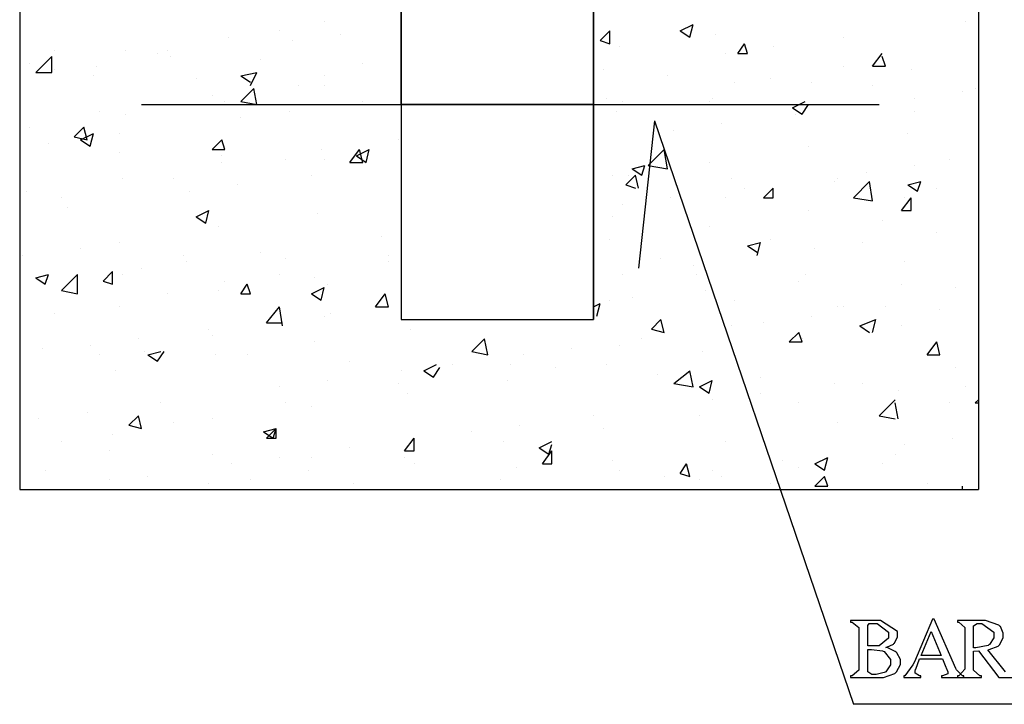
# Model space of a CAD drawing. Units: millimetres. Extents: x -1680927 to 1351030, y -2040910 to 420464.
# Drawn here: x -166354 to -165054, y -668194 to -667290 of the extents above; entities that cross this region are included whole.
import ezdxf

# ---------------------------------------------------------------- set-up
doc = ezdxf.new("R2010")
doc.units = ezdxf.units.MM
doc.header["$LTSCALE"] = 10
for name, color, linetype in [('C00-00-00-BLACK', 7, 'Continuous'), ('C00-00-FF', 5, 'Continuous'), ('C95-49-00', 34, 'Continuous'), ('CFF-00-00', 1, 'Continuous')]:
    doc.layers.add(name, color=color, linetype=linetype)

msp = doc.modelspace()

# ---------------------------------------------------------------- linework, layer by layer
at = {"layer": 'C00-00-00-BLACK'}
for p, q in [((-166353.7, -666390.5), (-166353.7, -667910.3)), ((-165088, -666390.5), (-165088, -667910.3)), ((-165515.5, -667423.5), (-165536.7, -667618.2)), ((-165515.5, -667423.5), (-165253.1, -668193.9)), ((-166353.7, -667910.3), (-165088, -667910.3)), ((-163064.4, -668193.9), (-165253.1, -668193.9))]:
    msp.add_line(p, q, dxfattribs=at)
at = {"layer": 'C00-00-FF'}
for p, q in [((-165850, -664358.5), (-165850, -667685.9)), ((-165596, -664358.5), (-165596, -667685.9)), ((-165850, -667402.3), (-165850, -664422)), ((-165850, -664422), (-165850, -667402.3)), ((-165596, -664422), (-165596, -667402.3)), ((-165596, -667402.3), (-165596, -664422)), ((-166192.9, -667402.3), (-165219.2, -667402.3)), ((-165596, -667402.3), (-165850, -667402.3)), ((-165850, -667402.3), (-165596, -667402.3)), ((-165596, -667402.3), (-165850, -667402.3)), ((-165850, -667402.3), (-165850, -667685.9)), ((-165596, -667402.3), (-165850, -667402.3)), ((-165850, -667402.3), (-165850, -667685.9)), ((-165596, -667685.9), (-165596, -667402.3)), ((-165596, -667685.9), (-165596, -667402.3)), ((-165850, -667685.9), (-165596, -667685.9)), ((-165850, -667685.9), (-165596, -667685.9)), ((-165850, -667685.9), (-165596, -667685.9))]:
    msp.add_line(p, q, dxfattribs=at)
at = {"layer": 'C95-49-00'}
for p, q in [((-165951.6, -667292.2), (-165951.6, -667292.2)), ((-165481.7, -667304.9), (-165464.7, -667296.5)), ((-165469, -667313.4), (-165464.7, -667296.5)), ((-165104.9, -667292.2), (-165104.9, -667292.2)), ((-166078.6, -667313.4), (-166078.6, -667313.4)), ((-166010.8, -667304.9), (-166010.8, -667304.9)), ((-165930.4, -667309.2), (-165930.4, -667309.2)), ((-165587.5, -667317.6), (-165574.8, -667304.9)), ((-165574.8, -667321.9), (-165574.8, -667304.9)), ((-165481.7, -667304.9), (-165469, -667313.4)), ((-165435.1, -667309.2), (-165435.1, -667309.2)), ((-165265.8, -667313.4), (-165265.8, -667313.4)), ((-165993.9, -667317.6), (-165993.9, -667317.6)), ((-165587.5, -667317.6), (-165574.8, -667321.9)), ((-165562.1, -667326.1), (-165562.1, -667326.1)), ((-165405.5, -667334.6), (-165397, -667321.9)), ((-165392.8, -667334.6), (-165397, -667321.9)), ((-165358.9, -667326.1), (-165358.9, -667326.1)), ((-166332.6, -667360), (-166311.4, -667338.8)), ((-166311.4, -667360), (-166311.4, -667338.8)), ((-166307.2, -667330.3), (-166307.2, -667330.3)), ((-166214, -667330.3), (-166214, -667330.3)), ((-166171.7, -667334.6), (-166171.7, -667334.6)), ((-166159, -667330.3), (-166159, -667330.3)), ((-166154.8, -667338.8), (-166154.8, -667338.8)), ((-165422.4, -667334.6), (-165422.4, -667334.6)), ((-165405.5, -667334.6), (-165392.8, -667334.6)), ((-165227.7, -667351.5), (-165215, -667334.6)), ((-165210.7, -667351.5), (-165215, -667338.8)), ((-166341, -667347.3), (-166341, -667347.3)), ((-166252.1, -667351.5), (-166252.1, -667351.5)), ((-166036.2, -667343), (-166036.2, -667343)), ((-165900.8, -667347.3), (-165900.8, -667347.3)), ((-165265.8, -667351.5), (-165265.8, -667351.5)), ((-165227.7, -667351.5), (-165210.7, -667351.5)), ((-166332.6, -667360), (-166311.4, -667360)), ((-166315.6, -667360), (-166315.6, -667360)), ((-166307.2, -667355.7), (-166307.2, -667355.7)), ((-166256.4, -667364.2), (-166256.4, -667364.2)), ((-166061.6, -667364.2), (-166040.5, -667360)), ((-166061.6, -667364.2), (-166048.9, -667372.7)), ((-166048.9, -667376.9), (-166040.5, -667360)), ((-165951.6, -667364.2), (-165951.6, -667364.2)), ((-165583.3, -667355.7), (-165583.3, -667355.7)), ((-165498.6, -667364.2), (-165498.6, -667364.2)), ((-165176.9, -667355.7), (-165176.9, -667355.7)), ((-166120.9, -667368.4), (-166120.9, -667368.4)), ((-166061.6, -667398.1), (-166044.7, -667381.1)), ((-166040.5, -667402.3), (-166044.7, -667381.1)), ((-165985.4, -667376.9), (-165985.4, -667376.9)), ((-165951.6, -667376.9), (-165951.6, -667376.9)), ((-165850, -667381.1), (-165850, -667381.1)), ((-165409.7, -667372.7), (-165409.7, -667372.7)), ((-165363.1, -667368.4), (-165363.1, -667368.4)), ((-165308.1, -667372.7), (-165308.1, -667372.7)), ((-165227.7, -667376.9), (-165227.7, -667376.9)), ((-165092.2, -667381.1), (-165092.2, -667381.1)), ((-166099.7, -667389.6), (-166099.7, -667389.6)), ((-165579, -667393.8), (-165579, -667393.8)), ((-165439.3, -667393.8), (-165439.3, -667393.8)), ((-165172.6, -667393.8), (-165172.6, -667393.8)), ((-165109.1, -667385.4), (-165109.1, -667385.4)), ((-166082.8, -667398.1), (-166082.8, -667398.1)), ((-166061.6, -667398.1), (-166040.5, -667402.3)), ((-165900.8, -667398.1), (-165900.8, -667398.1)), ((-165557.9, -667398.1), (-165557.9, -667398.1)), ((-165443.6, -667398.1), (-165443.6, -667398.1)), ((-165333.5, -667406.5), (-165316.6, -667398.1)), ((-165333.5, -667406.5), (-165320.8, -667415)), ((-165320.8, -667415), (-165312.3, -667402.3)), ((-165308.1, -667402.3), (-165308.1, -667402.3)), ((-166247.9, -667410.8), (-166247.9, -667410.8)), ((-166214, -667415), (-166214, -667415)), ((-166061.6, -667419.2), (-166061.6, -667419.2)), ((-165998.1, -667410.8), (-165998.1, -667410.8)), ((-165566.3, -667410.8), (-165566.3, -667410.8)), ((-165329.3, -667415), (-165329.3, -667415)), ((-165172.6, -667410.8), (-165172.6, -667410.8)), ((-166341, -667431.9), (-166341, -667431.9)), ((-166281.8, -667444.6), (-166269.1, -667431.9)), ((-166264.8, -667448.9), (-166269.1, -667431.9)), ((-165426.6, -667427.7), (-165426.6, -667427.7)), ((-166281.8, -667444.6), (-166264.8, -667448.9)), ((-166273.3, -667448.9), (-166256.4, -667440.4)), ((-166260.6, -667457.3), (-166256.4, -667440.4)), ((-166222.5, -667440.4), (-166222.5, -667440.4)), ((-165490.1, -667436.2), (-165490.1, -667436.2)), ((-165181.1, -667440.4), (-165181.1, -667440.4)), ((-166315.6, -667453.1), (-166315.6, -667453.1)), ((-166273.3, -667448.9), (-166260.6, -667457.3)), ((-166099.7, -667461.6), (-166087, -667448.9)), ((-166082.8, -667461.6), (-166087, -667448.9)), ((-165854.2, -667448.9), (-165854.2, -667448.9)), ((-165312.3, -667457.3), (-165312.3, -667457.3)), ((-166222.5, -667465.8), (-166222.5, -667465.8)), ((-166099.7, -667461.6), (-166082.8, -667461.6)), ((-166087, -667470), (-166087, -667470)), ((-165955.8, -667461.6), (-165955.8, -667461.6)), ((-165917.7, -667478.5), (-165905, -667461.6)), ((-165909.2, -667470), (-165892.3, -667461.6)), ((-165909.2, -667470), (-165896.5, -667478.5)), ((-165900.8, -667478.5), (-165905, -667461.6)), ((-165896.5, -667478.5), (-165892.3, -667461.6)), ((-165524, -667482.7), (-165502.8, -667461.6)), ((-165498.6, -667487), (-165502.8, -667461.6)), ((-166087, -667478.5), (-166087, -667478.5)), ((-166002.4, -667474.3), (-166002.4, -667474.3)), ((-165951.6, -667474.3), (-165951.6, -667474.3)), ((-165917.7, -667478.5), (-165900.8, -667478.5)), ((-165545.2, -667487), (-165528.2, -667482.7)), ((-165532.5, -667495.4), (-165528.2, -667482.7)), ((-165524, -667482.7), (-165498.6, -667487)), ((-165443.6, -667478.5), (-165443.6, -667478.5)), ((-165172.6, -667482.7), (-165172.6, -667482.7)), ((-165126.1, -667474.3), (-165126.1, -667474.3)), ((-165968.5, -667495.4), (-165968.5, -667495.4)), ((-165570.6, -667495.4), (-165570.6, -667495.4)), ((-165553.6, -667508.1), (-165540.9, -667495.4)), ((-165549.4, -667495.4), (-165549.4, -667495.4)), ((-165545.2, -667487), (-165532.5, -667495.4)), ((-165536.7, -667512.4), (-165540.9, -667495.4)), ((-165236.1, -667491.2), (-165236.1, -667491.2)), ((-166218.3, -667499.7), (-166218.3, -667499.7)), ((-166150.5, -667499.7), (-166150.5, -667499.7)), ((-166065.9, -667508.1), (-166065.9, -667508.1)), ((-165553.6, -667508.1), (-165540.9, -667512.4)), ((-165413.9, -667499.7), (-165413.9, -667499.7)), ((-165278.5, -667503.9), (-165278.5, -667503.9)), ((-165274.2, -667499.7), (-165274.2, -667499.7)), ((-165253.1, -667525.1), (-165231.9, -667503.9)), ((-165227.7, -667529.3), (-165231.9, -667503.9)), ((-165181.1, -667508.1), (-165164.2, -667503.9)), ((-165181.1, -667508.1), (-165168.4, -667516.6)), ((-165168.4, -667516.6), (-165164.2, -667503.9)), ((-166345.3, -667516.6), (-166345.3, -667516.6)), ((-166129.4, -667516.6), (-166129.4, -667516.6)), ((-165397, -667512.4), (-165397, -667512.4)), ((-165371.6, -667525.1), (-165358.9, -667512.4)), ((-165358.9, -667525.1), (-165358.9, -667512.4)), ((-165143, -667512.4), (-165143, -667512.4)), ((-166298.7, -667525.1), (-166298.7, -667525.1)), ((-165557.9, -667533.5), (-165557.9, -667533.5)), ((-165494.4, -667525.1), (-165494.4, -667525.1)), ((-165422.4, -667525.1), (-165422.4, -667525.1)), ((-165371.6, -667525.1), (-165358.9, -667525.1)), ((-165253.1, -667525.1), (-165227.7, -667529.3)), ((-165189.6, -667542), (-165176.9, -667525.1)), ((-165185.3, -667525.1), (-165185.3, -667525.1)), ((-165176.9, -667542), (-165176.9, -667525.1)), ((-166290.2, -667537.8), (-166290.2, -667537.8)), ((-166120.9, -667550.5), (-166104, -667542)), ((-166108.2, -667558.9), (-166104, -667542)), ((-165960, -667546.2), (-165960, -667546.2)), ((-165312.3, -667542), (-165312.3, -667542)), ((-165189.6, -667542), (-165176.9, -667542)), ((-166120.9, -667550.5), (-166108.2, -667558.9)), ((-166091.3, -667563.2), (-166091.3, -667563.2)), ((-165570.6, -667550.5), (-165570.6, -667550.5)), ((-165443.6, -667563.2), (-165443.6, -667563.2)), ((-165215, -667554.7), (-165215, -667554.7)), ((-165875.4, -667575.9), (-165875.4, -667575.9)), ((-165143, -667571.6), (-165143, -667571.6)), ((-166222.5, -667584.3), (-166222.5, -667584.3)), ((-165574.8, -667580.1), (-165574.8, -667580.1)), ((-165392.8, -667588.6), (-165375.8, -667584.3)), ((-165392.8, -667588.6), (-165380.1, -667597)), ((-165380.1, -667601.3), (-165375.8, -667584.3)), ((-165363.1, -667580.1), (-165363.1, -667580.1)), ((-165240.4, -667584.3), (-165240.4, -667584.3)), ((-166349.5, -667601.3), (-166349.5, -667601.3)), ((-166273.3, -667592.8), (-166273.3, -667592.8)), ((-166137.8, -667601.3), (-166137.8, -667601.3)), ((-166036.2, -667597), (-166036.2, -667597)), ((-165866.9, -667601.3), (-165866.9, -667601.3)), ((-165303.9, -667592.8), (-165303.9, -667592.8)), ((-166133.6, -667609.7), (-166133.6, -667609.7)), ((-166002.4, -667605.5), (-166002.4, -667605.5)), ((-165866.9, -667609.7), (-165866.9, -667609.7)), ((-165507.1, -667605.5), (-165507.1, -667605.5)), ((-165464.7, -667614), (-165464.7, -667614)), ((-165185.3, -667609.7), (-165185.3, -667609.7)), ((-166353.7, -667622.4), (-166353.7, -667622.4)), ((-166332.6, -667630.9), (-166315.6, -667626.7)), ((-166319.9, -667639.4), (-166315.6, -667626.7)), ((-166298.7, -667647.8), (-166277.5, -667626.7)), ((-166277.5, -667652.1), (-166277.5, -667626.7)), ((-166243.7, -667635.1), (-166231, -667622.4)), ((-166231, -667639.4), (-166231, -667622.4)), ((-166218.3, -667626.7), (-166218.3, -667626.7)), ((-166192.9, -667618.2), (-166192.9, -667618.2)), ((-166010.8, -667626.7), (-166010.8, -667626.7)), ((-165557.9, -667626.7), (-165557.9, -667626.7)), ((-165460.5, -667626.7), (-165460.5, -667626.7)), ((-165316.6, -667626.7), (-165316.6, -667626.7)), ((-166353.7, -667639.4), (-166353.7, -667639.4)), ((-166332.6, -667630.9), (-166319.9, -667639.4)), ((-166243.7, -667635.1), (-166231, -667639.4)), ((-166082.8, -667635.1), (-166082.8, -667635.1)), ((-166061.6, -667652.1), (-166053.2, -667639.4)), ((-166048.9, -667652.1), (-166053.2, -667639.4)), ((-165964.3, -667630.9), (-165964.3, -667630.9)), ((-165947.3, -667639.4), (-165947.3, -667639.4)), ((-165325, -667635.1), (-165325, -667635.1)), ((-165189.6, -667639.4), (-165189.6, -667639.4)), ((-166298.7, -667647.8), (-166277.5, -667652.1)), ((-166159, -667652.1), (-166159, -667652.1)), ((-166091.3, -667647.8), (-166091.3, -667647.8)), ((-166061.6, -667652.1), (-166048.9, -667652.1)), ((-165968.5, -667652.1), (-165951.6, -667643.6)), ((-165968.5, -667652.1), (-165955.8, -667660.5)), ((-165955.8, -667660.5), (-165951.6, -667643.6)), ((-165883.8, -667669), (-165871.1, -667652.1)), ((-165866.9, -667669), (-165871.1, -667652.1)), ((-165447.8, -667647.8), (-165447.8, -667647.8)), ((-165117.6, -667643.6), (-165117.6, -667643.6)), ((-165596, -667669), (-165587.5, -667664.8)), ((-165591.7, -667681.7), (-165587.5, -667664.8)), ((-165574.8, -667660.5), (-165574.8, -667660.5)), ((-165545.2, -667656.3), (-165545.2, -667656.3)), ((-165409.7, -667660.5), (-165409.7, -667660.5)), ((-166307.2, -667677.5), (-166307.2, -667677.5)), ((-166222.5, -667669), (-166222.5, -667669)), ((-166027.8, -667690.2), (-166010.8, -667669)), ((-166006.6, -667694.4), (-166010.8, -667669)), ((-165943.1, -667677.5), (-165943.1, -667677.5)), ((-165883.8, -667669), (-165866.9, -667669)), ((-165879.6, -667669), (-165879.6, -667669)), ((-165596, -667677.5), (-165596, -667681.7)), ((-165274.2, -667669), (-165274.2, -667669)), ((-165265.8, -667669), (-165265.8, -667669)), ((-165210.7, -667669), (-165210.7, -667669)), ((-165138.8, -667673.2), (-165138.8, -667673.2)), ((-166353.7, -667685.9), (-166353.7, -667685.9)), ((-166027.8, -667690.2), (-166006.6, -667690.2)), ((-165951.6, -667681.7), (-165951.6, -667681.7)), ((-165519.8, -667698.6), (-165507.1, -667685.9)), ((-165502.8, -667702.9), (-165507.1, -667685.9)), ((-165371.6, -667690.2), (-165371.6, -667690.2)), ((-165308.1, -667681.7), (-165308.1, -667681.7)), ((-165244.6, -667694.4), (-165223.4, -667685.9)), ((-165227.7, -667702.9), (-165223.4, -667685.9)), ((-166104, -667698.6), (-166104, -667698.6)), ((-165837.3, -667698.6), (-165837.3, -667698.6)), ((-165519.8, -667698.6), (-165502.8, -667702.9)), ((-165413.9, -667694.4), (-165413.9, -667694.4)), ((-165337.7, -667715.6), (-165325, -667702.9)), ((-165320.8, -667715.6), (-165325, -667702.9)), ((-165244.6, -667694.4), (-165231.9, -667702.9)), ((-165189.6, -667694.4), (-165189.6, -667694.4)), ((-166197.1, -667711.3), (-166197.1, -667711.3)), ((-166099.7, -667707.1), (-166099.7, -667707.1)), ((-165964.3, -667715.6), (-165964.3, -667715.6)), ((-165756.8, -667728.3), (-165739.9, -667711.3)), ((-165735.7, -667732.5), (-165739.9, -667711.3)), ((-165532.5, -667711.3), (-165532.5, -667711.3)), ((-165337.7, -667715.6), (-165320.8, -667715.6)), ((-165320.8, -667711.3), (-165320.8, -667711.3)), ((-165155.7, -667732.5), (-165143, -667715.6)), ((-165138.8, -667732.5), (-165143, -667715.6)), ((-166324.1, -667724), (-166324.1, -667724)), ((-166260.6, -667719.8), (-166260.6, -667719.8)), ((-166188.6, -667728.3), (-166188.6, -667728.3)), ((-166184.4, -667732.5), (-166167.5, -667728.3)), ((-166171.7, -667741), (-166163.2, -667728.3)), ((-165756.8, -667728.3), (-165735.7, -667732.5)), ((-165625.6, -667724), (-165625.6, -667724)), ((-165562.1, -667719.8), (-165562.1, -667719.8)), ((-165452, -667728.3), (-165452, -667728.3)), ((-166247.9, -667732.5), (-166247.9, -667732.5)), ((-166184.4, -667732.5), (-166171.7, -667741)), ((-166095.5, -667732.5), (-166095.5, -667732.5)), ((-166053.2, -667732.5), (-166053.2, -667732.5)), ((-165917.7, -667741), (-165917.7, -667741)), ((-165820.3, -667753.7), (-165803.4, -667745.2)), ((-165782.2, -667745.2), (-165782.2, -667745.2)), ((-165706, -667745.2), (-165706, -667745.2)), ((-165689.1, -667732.5), (-165689.1, -667732.5)), ((-165579, -667745.2), (-165579, -667745.2)), ((-165155.7, -667732.5), (-165138.8, -667732.5)), ((-166226.7, -667753.7), (-166226.7, -667753.7)), ((-165850, -667753.7), (-165850, -667753.7)), ((-165820.3, -667753.7), (-165807.6, -667762.1)), ((-165807.6, -667762.1), (-165799.2, -667749.4)), ((-165646.8, -667749.4), (-165646.8, -667749.4)), ((-165511.3, -667757.9), (-165511.3, -667757.9)), ((-165490.1, -667770.6), (-165469, -667753.7)), ((-165464.7, -667774.8), (-165469, -667753.7)), ((-165117.6, -667749.4), (-165117.6, -667749.4)), ((-165947.3, -667766.4), (-165947.3, -667766.4)), ((-165854.2, -667770.6), (-165854.2, -667770.6)), ((-165710.3, -667766.4), (-165710.3, -667766.4)), ((-165490.1, -667770.6), (-165464.7, -667774.8)), ((-165456.3, -667774.8), (-165439.3, -667766.4)), ((-165443.6, -667783.3), (-165439.3, -667766.4)), ((-165375.8, -667762.1), (-165375.8, -667762.1)), ((-165278.5, -667770.6), (-165278.5, -667770.6)), ((-165240.4, -667770.6), (-165240.4, -667770.6)), ((-166010.8, -667774.8), (-166010.8, -667774.8)), ((-165841.5, -667783.3), (-165841.5, -667783.3)), ((-165456.3, -667774.8), (-165443.6, -667783.3)), ((-165375.8, -667783.3), (-165375.8, -667783.3)), ((-165193.8, -667779.1), (-165193.8, -667779.1)), ((-165104.9, -667774.8), (-165104.9, -667774.8)), ((-166167.5, -667796), (-166167.5, -667796)), ((-166002.4, -667796), (-166002.4, -667796)), ((-165439.3, -667791.8), (-165439.3, -667791.8)), ((-165325, -667796), (-165325, -667796)), ((-165219.2, -667812.9), (-165198, -667791.8)), ((-165193.8, -667817.2), (-165198, -667796)), ((-165126.1, -667796), (-165126.1, -667796)), ((-165092.2, -667796), (-165088, -667791.8)), ((-165092.2, -667796), (-165088, -667796)), ((-166264.8, -667808.7), (-166264.8, -667808.7)), ((-165968.5, -667800.2), (-165968.5, -667800.2)), ((-166328.3, -667817.2), (-166328.3, -667817.2)), ((-166209.8, -667825.6), (-166197.1, -667812.9)), ((-166192.9, -667829.9), (-166197.1, -667812.9)), ((-166150.5, -667821.4), (-166150.5, -667821.4)), ((-166099.7, -667817.2), (-166099.7, -667817.2)), ((-165596, -667812.9), (-165596, -667812.9)), ((-165456.3, -667812.9), (-165456.3, -667812.9)), ((-165274.2, -667821.4), (-165274.2, -667821.4)), ((-165219.2, -667812.9), (-165198, -667817.2)), ((-166209.8, -667825.6), (-166192.9, -667829.9)), ((-166032, -667834.1), (-166015.1, -667829.9)), ((-166032, -667834.1), (-166019.3, -667842.6)), ((-166027.8, -667842.6), (-166015.1, -667829.9)), ((-166019.3, -667842.6), (-166015.1, -667829.9)), ((-166015.1, -667842.6), (-166015.1, -667829.9)), ((-165756.8, -667834.1), (-165756.8, -667834.1)), ((-165693.3, -667825.6), (-165693.3, -667825.6)), ((-165583.3, -667829.9), (-165583.3, -667829.9)), ((-166298.7, -667846.8), (-166298.7, -667846.8)), ((-166231, -667838.3), (-166231, -667838.3)), ((-166027.8, -667842.6), (-166015.1, -667842.6)), ((-165845.7, -667859.5), (-165833, -667842.6)), ((-165833, -667859.5), (-165833, -667842.6)), ((-165714.5, -667846.8), (-165714.5, -667846.8)), ((-165667.9, -667855.3), (-165651, -667846.8)), ((-165422.4, -667846.8), (-165422.4, -667846.8)), ((-165121.8, -667842.6), (-165121.8, -667842.6)), ((-166235.2, -667859.5), (-166235.2, -667859.5)), ((-165917.7, -667855.3), (-165917.7, -667855.3)), ((-165845.7, -667859.5), (-165833, -667859.5)), ((-165667.9, -667855.3), (-165655.2, -667863.7)), ((-165663.7, -667876.4), (-165651, -667859.5)), ((-165655.2, -667863.7), (-165651, -667851)), ((-165651, -667876.4), (-165651, -667859.5)), ((-165185.3, -667851), (-165185.3, -667851)), ((-166099.7, -667863.7), (-166099.7, -667863.7)), ((-166010.8, -667868), (-166010.8, -667868)), ((-165968.5, -667868), (-165968.5, -667868)), ((-165845.7, -667868), (-165845.7, -667868)), ((-165570.6, -667872.2), (-165570.6, -667872.2)), ((-165346.2, -667872.2), (-165346.2, -667872.2)), ((-165303.9, -667876.4), (-165286.9, -667868)), ((-165291.2, -667884.9), (-165286.9, -667868)), ((-165198, -667863.7), (-165198, -667863.7)), ((-166319.9, -667884.9), (-166319.9, -667884.9)), ((-166074.3, -667876.4), (-166074.3, -667876.4)), ((-165972.7, -667884.9), (-165972.7, -667884.9)), ((-165833, -667876.4), (-165833, -667876.4)), ((-165697.6, -667880.7), (-165697.6, -667880.7)), ((-165663.7, -667876.4), (-165651, -667876.4)), ((-165562.1, -667884.9), (-165562.1, -667884.9)), ((-165481.7, -667889.1), (-165473.2, -667876.4)), ((-165469, -667893.4), (-165473.2, -667876.4)), ((-165439.3, -667884.9), (-165439.3, -667884.9)), ((-165325, -667880.7), (-165325, -667880.7)), ((-165303.9, -667876.4), (-165291.2, -667884.9)), ((-165215, -667876.4), (-165215, -667876.4)), ((-166235.2, -667897.6), (-166235.2, -667897.6)), ((-166184.4, -667893.4), (-166184.4, -667893.4)), ((-166048.9, -667897.6), (-166048.9, -667897.6)), ((-165718.7, -667897.6), (-165718.7, -667897.6)), ((-165502.8, -667893.4), (-165502.8, -667893.4)), ((-165481.7, -667889.1), (-165469, -667893.4)), ((-165456.3, -667897.6), (-165456.3, -667897.6)), ((-165426.6, -667893.4), (-165426.6, -667893.4)), ((-165303.9, -667906.1), (-165291.2, -667893.4)), ((-165286.9, -667906.1), (-165291.2, -667893.4)), ((-165291.2, -667897.6), (-165291.2, -667897.6)), ((-166332.6, -667910.3), (-166332.6, -667910.3)), ((-166226.7, -667910.3), (-166226.7, -667910.3)), ((-166104, -667901.8), (-166104, -667901.8)), ((-165913.5, -667901.8), (-165913.5, -667901.8)), ((-165778, -667910.3), (-165778, -667910.3)), ((-165363.1, -667901.8), (-165363.1, -667901.8)), ((-165303.9, -667906.1), (-165286.9, -667906.1)), ((-165155.7, -667901.8), (-165155.7, -667901.8)), ((-165109.1, -667910.3), (-165109.1, -667906.1)), ((-165109.1, -667910.3), (-165109.1, -667906.1))]:
    msp.add_line(p, q, dxfattribs=at)
at = {"layer": 'CFF-00-00'}
for p, q in [((-165257, -668083.2), (-165257, -668085.3)), ((-165224.9, -668083.2), (-165257, -668083.2)), ((-165217.4, -668083.2), (-165224.9, -668083.2)), ((-165194.9, -668097.6), (-165217.4, -668083.2)), ((-165148.7, -668081.7), (-165172.3, -668137.8)), ((-165146.2, -668081.7), (-165148.7, -668081.7)), ((-165117.6, -668146.7), (-165146.2, -668081.7)), ((-165084.1, -668083.2), (-165115.8, -668083.2)), ((-165115.8, -668083.2), (-165115.8, -668085.3)), ((-165078.5, -668083.2), (-165084.1, -668083.2)), ((-165060.8, -668089.5), (-165078.5, -668083.2)), ((-165257, -668085.3), (-165254.5, -668085.3)), ((-165254.5, -668085.3), (-165245.7, -668092.7)), ((-165245.7, -668092.7), (-165245.7, -668095.5)), ((-165245.7, -668095.5), (-165245.7, -668146.3)), ((-165234, -668089.9), (-165232.3, -668087.4)), ((-165234, -668090.6), (-165234, -668089.9)), ((-165234, -668116.7), (-165234, -668090.6)), ((-165232.3, -668087.4), (-165231.6, -668087.4)), ((-165231.6, -668087.4), (-165226.6, -668087.4)), ((-165226.6, -668087.4), (-165221.7, -668087.4)), ((-165221.7, -668087.4), (-165206.5, -668098.7)), ((-165115.8, -668085.3), (-165113.7, -668085.3)), ((-165113.7, -668085.3), (-165106, -668092.7)), ((-165106, -668092.7), (-165106, -668095.5)), ((-165106, -668095.5), (-165106, -668144.9)), ((-165094.3, -668090.2), (-165089.7, -668087.4)), ((-165094.3, -668091.3), (-165094.3, -668090.2)), ((-165094.3, -668119.5), (-165094.3, -668091.3)), ((-165089.7, -668087.4), (-165088.3, -668087.4)), ((-165088.3, -668087.4), (-165083.4, -668087.4)), ((-165083.4, -668087.4), (-165067.5, -668098.7)), ((-165059.8, -668090.6), (-165060.8, -668089.5)), ((-165059, -668091.3), (-165059.8, -668090.6)), ((-165055.2, -668100.1), (-165059, -668091.3)), ((-165206.5, -668106.4), (-165219.2, -668116.7)), ((-165206.5, -668098.7), (-165206.5, -668102.9)), ((-165206.5, -668102.9), (-165206.5, -668106.4)), ((-165198.8, -668113.1), (-165194.9, -668105)), ((-165194.9, -668102.6), (-165194.9, -668097.6)), ((-165194.9, -668105), (-165194.9, -668102.6)), ((-165163.5, -668129.4), (-165150.4, -668098)), ((-165150.4, -668098), (-165137, -668129.4)), ((-165067.5, -668106.1), (-165073.2, -668114.9)), ((-165067.5, -668098.7), (-165067.5, -668102.9)), ((-165067.5, -668102.9), (-165067.5, -668106.1)), ((-165060.1, -668115.3), (-165055.2, -668106.1)), ((-165055.2, -668103.3), (-165055.2, -668100.1)), ((-165055.2, -668106.1), (-165055.2, -668103.3)), ((-165223.4, -668116.7), (-165234, -668116.7)), ((-165234, -668121.6), (-165229.1, -668121.6)), ((-165234, -668149.8), (-165234, -668121.6)), ((-165229.1, -668121.6), (-165214.6, -668123.4)), ((-165219.2, -668116.7), (-165223.4, -668116.7)), ((-165210.4, -668118.8), (-165209, -668118.4)), ((-165208.6, -668119.1), (-165210.4, -668118.8)), ((-165209, -668118.4), (-165200.2, -668114.5)), ((-165197.7, -668124.4), (-165208.6, -668119.1)), ((-165200.2, -668114.5), (-165199.5, -668113.8)), ((-165199.5, -668113.8), (-165198.8, -668113.1)), ((-165091.5, -668119.5), (-165094.3, -668119.5)), ((-165075.3, -668116.3), (-165091.5, -668119.5)), ((-165075.6, -668122), (-165073.9, -668121.6)), ((-165052.3, -668151.2), (-165075.6, -668122)), ((-165074.2, -668115.6), (-165075.3, -668116.3)), ((-165073.2, -668114.9), (-165074.2, -668115.6)), ((-165073.9, -668121.6), (-165061.9, -668117)), ((-165061.9, -668117), (-165060.8, -668116.3)), ((-165060.8, -668116.3), (-165060.1, -668115.3)), ((-165214.6, -668123.4), (-165213.6, -668123.7)), ((-165213.6, -668123.7), (-165212.2, -668124.4)), ((-165212.2, -668124.4), (-165204, -668134.7)), ((-165204, -668134.7), (-165204, -668138.2)), ((-165196.6, -668125.1), (-165197.7, -668124.4)), ((-165195.6, -668125.8), (-165196.6, -668125.1)), ((-165191, -668134.7), (-165195.6, -668125.8)), ((-165191, -668138.2), (-165191, -668134.7)), ((-165170.5, -668147.4), (-165165.6, -668134)), ((-165165.6, -668134), (-165135.6, -668134)), ((-165137, -668129.4), (-165163.5, -668129.4)), ((-165135.6, -668134), (-165131, -668144.9)), ((-165094.3, -668123.7), (-165088, -668123.4)), ((-165094.3, -668146.3), (-165094.3, -668123.7)), ((-165088, -668123.4), (-165060.8, -668158.6)), ((-165245.7, -668146.3), (-165245.7, -668148.8)), ((-165204, -668141.7), (-165210, -668150.9)), ((-165204, -668138.2), (-165204, -668141.7)), ((-165196.3, -668151.2), (-165191, -668141.4)), ((-165191, -668141.4), (-165191, -668138.2)), ((-165174.4, -668141.7), (-165185, -668156.2)), ((-165172.3, -668137.8), (-165174.4, -668141.7)), ((-165171.6, -668150.5), (-165170.9, -668147.7)), ((-165170.9, -668147.7), (-165170.5, -668147.4)), ((-165131, -668144.9), (-165130.7, -668145.6)), ((-165130.7, -668145.6), (-165128.5, -668150.9)), ((-165116.9, -668148.4), (-165117.6, -668146.7)), ((-165106, -668147.7), (-165113.7, -668156.2)), ((-165106, -668144.9), (-165106, -668147.7)), ((-165094.3, -668148.8), (-165094.3, -668146.3)), ((-165254.5, -668156.2), (-165257, -668156.5)), ((-165257, -668156.5), (-165257, -668158.6)), ((-165257, -668158.6), (-165218.5, -668158.6)), ((-165245.7, -668148.8), (-165254.5, -668156.2)), ((-165234, -668150.9), (-165234, -668149.8)), ((-165228.7, -668154.4), (-165234, -668150.9)), ((-165227, -668154.4), (-165228.7, -668154.4)), ((-165223.1, -668154.4), (-165227, -668154.4)), ((-165212.2, -668151.9), (-165223.1, -668154.4)), ((-165218.5, -668158.6), (-165213.2, -668158.6)), ((-165213.2, -668158.6), (-165198.4, -668153.4)), ((-165211.1, -668151.6), (-165212.2, -668151.9)), ((-165210, -668150.9), (-165211.1, -668151.6)), ((-165198.4, -668153.4), (-165197.3, -668152.3)), ((-165197.3, -668152.3), (-165196.3, -668151.2)), ((-165185, -668156.2), (-165186.4, -668156.5)), ((-165186.4, -668156.5), (-165186.4, -668158.6)), ((-165186.4, -668158.6), (-165163.8, -668158.6)), ((-165171.6, -668151.6), (-165171.6, -668150.5)), ((-165171.6, -668153), (-165171.6, -668151.6)), ((-165165.9, -668156.5), (-165171.6, -668153)), ((-165163.8, -668156.5), (-165165.9, -668156.5)), ((-165163.8, -668158.6), (-165163.8, -668156.5)), ((-165135.2, -668156.2), (-165136.7, -668156.5)), ((-165136.7, -668156.5), (-165136.7, -668158.6)), ((-165136.7, -668158.6), (-165107.4, -668158.6)), ((-165128.5, -668153.7), (-165135.2, -668156.2)), ((-165128.5, -668150.9), (-165128.5, -668152.6)), ((-165128.5, -668152.6), (-165128.5, -668153.7)), ((-165108.8, -668156.2), (-165116.9, -668148.4)), ((-165113.7, -668156.2), (-165115.8, -668156.5)), ((-165115.8, -668156.5), (-165115.8, -668158.6)), ((-165115.8, -668158.6), (-165084.1, -668158.6)), ((-165107.4, -668156.5), (-165108.8, -668156.2)), ((-165107.4, -668158.6), (-165107.4, -668156.5)), ((-165086.2, -668156.2), (-165094.3, -668148.8)), ((-165084.1, -668156.5), (-165086.2, -668156.2)), ((-165084.1, -668158.6), (-165084.1, -668156.5)), ((-165060.8, -668158.6), (-165042.1, -668158.6))]:
    msp.add_line(p, q, dxfattribs=at)

doc.saveas('drawing.dxf')
